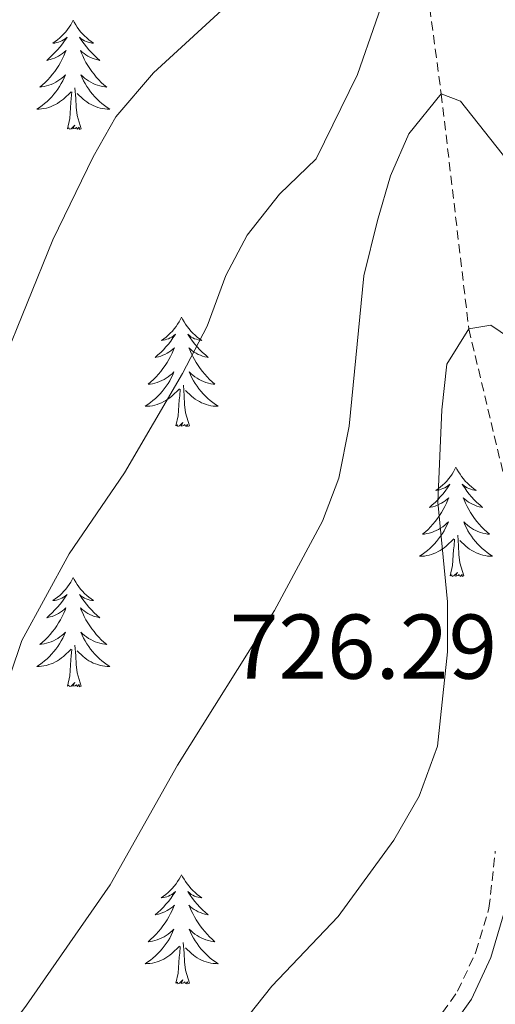
# Model space of a CAD drawing. Units: metres. Extents: x 613697 to 618201, y 4710462 to 4713506.
# Drawn here: x 616515 to 616567, y 4711169 to 4711276 of the extents above; entities that cross this region are included whole.
import ezdxf
from ezdxf.enums import TextEntityAlignment as Align

# ---------------------------------------------------------------- set-up
doc = ezdxf.new("R2010")
doc.units = ezdxf.units.M
doc.header["$MEASUREMENT"] = 0
doc.linetypes.add('TRAZOSX2', pattern=[1.5, 1, -0.5])
for name, color, linetype, lineweight in [('Level 11', 142, 'TRAZOSX2', 13), ('Level 21', 19, 'Continuous', 0), ('Level 36', 19, 'Continuous', 40), ('Level 41', 39, 'Continuous', 0), ('Level 5', 36, 'Continuous', 0)]:
    doc.layers.add(name, color=color, linetype=linetype, lineweight=lineweight)
doc.styles.add('Arial', font='ARIAL.TTF', dxfattribs={"height": 0.2})

msp = doc.modelspace()

# ---------------------------------------------------------------- linework, layer by layer
at = {"layer": 'Level 11', "color": 142, "linetype": 'TRAZOSX2', "lineweight": 13}
msp.add_polyline3d([(616545.33, 4711323.88, 750), (616553.44, 4711306.36, 745), (616558.96, 4711284.97, 740), (616561.2, 4711268.16, 735), (616564.21, 4711242.52, 730), (616570.82, 4711214.77, 725.87), (616570.94, 4711214.19, 725.84)], dxfattribs=at)
at = {"layer": 'Level 21', "color": 19, "linetype": 'TRAZOSX2', "lineweight": 0}
msp.add_polyline3d([(616491.92, 4711038.02, 726.64), (616496.12, 4711057.58, 726.54), (616498.13, 4711065.44, 726.41), (616500.51, 4711073.15, 726.33), (616503.84, 4711082.44, 726.3), (616510.58, 4711097.77, 726.02), (616515.12, 4711106.68, 725.75), (616517.86, 4711111.26, 725.66), (616536.39, 4711137.98, 725.58), (616542.83, 4711146.11, 725.59), (616554.67, 4711159.51, 725.75), (616559.6, 4711165.49, 726.2), (616562.99, 4711170.28, 726.42), (616564.99, 4711174.55, 726.57), (616566.41, 4711179.34, 726.68), (616567.1, 4711185.53, 726.74)], dxfattribs=at)
at = {"layer": 'Level 21', "color": 19, "linetype": 'Continuous', "lineweight": 0}
msp.add_polyline3d([(616493.59, 4711037.57, 726.64), (616498.53, 4711060.2, 726.51), (616500.64, 4711067.88, 726.36), (616505.46, 4711081.81, 726.3), (616510.03, 4711092.49, 726.13), (616519.34, 4711110.37, 725.66), (616532.02, 4711128.83, 725.58), (616541, 4711141.18, 725.59), (616555.99, 4711158.39, 725.75), (616560.97, 4711164.45, 726.2), (616564.49, 4711169.41, 726.42), (616566.61, 4711173.93, 726.57), (616568.13, 4711179.11, 726.68)], dxfattribs=at)
at = {"layer": 'Level 36', "color": 92, "linetype": 'Continuous', "lineweight": 0}
for points in [[(616521.08, 4711276.19), (616520.96, 4711275.97), (616520.81, 4711275.7), (616520.64, 4711275.43), (616520.46, 4711275.18), (616520.26, 4711274.93), (616520.06, 4711274.69), (616519.84, 4711274.47), (616519.61, 4711274.25), (616519.37, 4711274.05), (616519.12, 4711273.85), (616518.86, 4711273.68), (616519.06, 4711273.7), (616519.26, 4711273.74), (616519.46, 4711273.79), (616519.65, 4711273.86), (616519.84, 4711273.95), (616520.02, 4711274.05), (616520.2, 4711274.16), (616520.4, 4711274.35), (616520.36, 4711274.28), (616520.13, 4711273.94), (616519.89, 4711273.6), (616519.63, 4711273.28), (616519.36, 4711272.96), (616519.08, 4711272.66), (616518.79, 4711272.36), (616518.49, 4711272.08), (616518.18, 4711271.81), (616518.3, 4711271.83), (616518.55, 4711271.89), (616518.79, 4711271.96), (616519.02, 4711272.05), (616519.26, 4711272.15), (616519.48, 4711272.27), (616519.7, 4711272.4), (616519.9, 4711272.55), (616520.1, 4711272.7), (616520.29, 4711272.87), (616520.2, 4711272.65), (616520.04, 4711272.29), (616519.87, 4711271.94), (616519.69, 4711271.59), (616519.49, 4711271.25), (616519.27, 4711270.92), (616519.05, 4711270.6), (616518.81, 4711270.29), (616518.56, 4711269.98), (616518.29, 4711269.69), (616518.02, 4711269.41), (616517.73, 4711269.14), (616517.43, 4711268.88), (616517.63, 4711268.91), (616517.9, 4711268.95), (616518.16, 4711269.02), (616518.42, 4711269.09), (616518.67, 4711269.19), (616518.92, 4711269.3), (616519.16, 4711269.42), (616519.4, 4711269.56), (616519.62, 4711269.71), (616519.84, 4711269.87), (616520.04, 4711270.05), (616520.24, 4711270.24), (616520.1, 4711269.91)], [(616521.08, 4711276.19), (616521.19, 4711275.97), (616521.34, 4711275.7), (616521.51, 4711275.43), (616521.69, 4711275.18), (616521.88, 4711274.93), (616522.09, 4711274.69), (616522.31, 4711274.47), (616522.54, 4711274.25), (616522.78, 4711274.05), (616523.03, 4711273.85), (616523.29, 4711273.68), (616523.09, 4711273.7), (616522.89, 4711273.74), (616522.69, 4711273.79), (616522.5, 4711273.86), (616522.31, 4711273.95), (616522.13, 4711274.05), (616521.95, 4711274.16), (616521.75, 4711274.35), (616521.79, 4711274.28), (616522.02, 4711273.94), (616522.26, 4711273.6), (616522.52, 4711273.28), (616522.78, 4711272.96), (616523.06, 4711272.66), (616523.36, 4711272.36), (616523.66, 4711272.08), (616523.97, 4711271.81), (616523.85, 4711271.83), (616523.6, 4711271.89), (616523.36, 4711271.96), (616523.12, 4711272.05), (616522.89, 4711272.15), (616522.67, 4711272.27), (616522.46, 4711272.4), (616522.25, 4711272.55), (616522.05, 4711272.7), (616521.86, 4711272.87), (616521.95, 4711272.65), (616522.11, 4711272.29), (616522.28, 4711271.94), (616522.46, 4711271.59), (616522.66, 4711271.25), (616522.88, 4711270.92), (616523.1, 4711270.6), (616523.34, 4711270.29), (616523.59, 4711269.98), (616523.86, 4711269.69), (616524.13, 4711269.41), (616524.42, 4711269.14), (616524.72, 4711268.88), (616524.52, 4711268.91), (616524.25, 4711268.95), (616523.99, 4711269.02), (616523.73, 4711269.09), (616523.48, 4711269.19), (616523.23, 4711269.3), (616522.99, 4711269.42), (616522.75, 4711269.56), (616522.53, 4711269.71), (616522.31, 4711269.87), (616522.11, 4711270.05), (616521.91, 4711270.24), (616522.05, 4711269.91)], [(616520.1, 4711269.91), (616519.94, 4711269.59), (616519.77, 4711269.27), (616519.59, 4711268.97), (616519.39, 4711268.67), (616519.18, 4711268.38), (616518.96, 4711268.11), (616518.73, 4711267.84), (616518.48, 4711267.58), (616518.22, 4711267.33), (616517.95, 4711267.1), (616517.67, 4711266.88), (616517.38, 4711266.67), (616517.1, 4711266.48), (616517.36, 4711266.49), (616517.62, 4711266.51), (616517.88, 4711266.55), (616518.14, 4711266.61), (616518.4, 4711266.68), (616518.65, 4711266.77), (616518.89, 4711266.87), (616519.13, 4711266.99), (616519.36, 4711267.12), (616519.58, 4711267.27), (616519.8, 4711267.42), (616520, 4711267.59), (616520.85, 4711268.39)], [(616522.05, 4711269.91), (616522.21, 4711269.59), (616522.38, 4711269.27), (616522.56, 4711268.97), (616522.76, 4711268.67), (616522.97, 4711268.38), (616523.19, 4711268.11), (616523.42, 4711267.84), (616523.67, 4711267.58), (616523.93, 4711267.33), (616524.2, 4711267.1), (616524.48, 4711266.88), (616524.76, 4711266.67), (616525.06, 4711266.48), (616524.79, 4711266.49), (616524.53, 4711266.51), (616524.26, 4711266.55), (616524.01, 4711266.61), (616523.75, 4711266.68), (616523.5, 4711266.77), (616523.26, 4711266.87), (616523.02, 4711266.99), (616522.79, 4711267.12), (616522.57, 4711267.27), (616522.35, 4711267.42), (616522.15, 4711267.59), (616521.49, 4711268.21)], [(616521.93, 4711264.34), (616521.5, 4711265.78), (616521.41, 4711266.69), (616521.36, 4711267.64), (616521.26, 4711268.8)], [(616520.46, 4711264.34), (616520.7, 4711265.46), (616520.81, 4711267.2), (616520.86, 4711267.64), (616520.92, 4711268.36)], [(616521.93, 4711264.34), (616521.75, 4711264.27), (616521.73, 4711264.51), (616521.54, 4711264.29), (616521.42, 4711264.49), (616521.3, 4711264.39), (616521.03, 4711264.33), (616521.23, 4711264.73), (616520.84, 4711264.35), (616520.65, 4711264.29), (616520.61, 4711264.45), (616520.46, 4711264.34)], [(616532.89, 4711243.78), (616532.78, 4711243.56), (616532.63, 4711243.29), (616532.46, 4711243.02), (616532.28, 4711242.76), (616532.08, 4711242.52), (616531.88, 4711242.28), (616531.66, 4711242.05), (616531.43, 4711241.84), (616531.19, 4711241.63), (616530.94, 4711241.44), (616530.68, 4711241.26), (616530.87, 4711241.29), (616531.08, 4711241.33), (616531.28, 4711241.38), (616531.47, 4711241.45), (616531.66, 4711241.53), (616531.84, 4711241.63), (616532.02, 4711241.75), (616532.22, 4711241.94), (616532.18, 4711241.87), (616531.95, 4711241.53), (616531.71, 4711241.19), (616531.45, 4711240.86), (616531.18, 4711240.55), (616530.9, 4711240.24), (616530.61, 4711239.95), (616530.31, 4711239.67), (616529.99, 4711239.39), (616530.12, 4711239.42), (616530.36, 4711239.48), (616530.61, 4711239.55), (616530.84, 4711239.64), (616531.07, 4711239.74), (616531.3, 4711239.86), (616531.51, 4711239.99), (616531.72, 4711240.13), (616531.92, 4711240.29), (616532.1, 4711240.46), (616532.02, 4711240.24), (616531.86, 4711239.88), (616531.69, 4711239.52), (616531.5, 4711239.18), (616531.3, 4711238.84), (616531.09, 4711238.51), (616530.86, 4711238.18), (616530.62, 4711237.87), (616530.37, 4711237.57), (616530.11, 4711237.28), (616529.84, 4711237), (616529.55, 4711236.73), (616529.25, 4711236.47), (616529.45, 4711236.49), (616529.71, 4711236.54), (616529.98, 4711236.6), (616530.24, 4711236.68), (616530.49, 4711236.78), (616530.74, 4711236.88), (616530.98, 4711237.01), (616531.21, 4711237.15), (616531.44, 4711237.29), (616531.66, 4711237.46), (616531.86, 4711237.63), (616532.06, 4711237.82), (616531.92, 4711237.5)], [(616532.89, 4711243.78), (616533, 4711243.56), (616533.16, 4711243.29), (616533.33, 4711243.02), (616533.51, 4711242.76), (616533.7, 4711242.52), (616533.91, 4711242.28), (616534.13, 4711242.05), (616534.36, 4711241.84), (616534.6, 4711241.63), (616534.85, 4711241.44), (616535.11, 4711241.26), (616534.91, 4711241.29), (616534.71, 4711241.33), (616534.51, 4711241.38), (616534.31, 4711241.45), (616534.12, 4711241.53), (616533.94, 4711241.63), (616533.77, 4711241.75), (616533.56, 4711241.94), (616533.6, 4711241.87), (616533.84, 4711241.53), (616534.08, 4711241.19), (616534.33, 4711240.86), (616534.6, 4711240.55), (616534.88, 4711240.24), (616535.17, 4711239.95), (616535.48, 4711239.67), (616535.79, 4711239.39), (616535.67, 4711239.42), (616535.42, 4711239.48), (616535.18, 4711239.55), (616534.94, 4711239.64), (616534.71, 4711239.74), (616534.49, 4711239.86), (616534.27, 4711239.99), (616534.06, 4711240.13), (616533.87, 4711240.29), (616533.68, 4711240.46), (616533.77, 4711240.24), (616533.92, 4711239.88), (616534.1, 4711239.52), (616534.28, 4711239.18), (616534.48, 4711238.84), (616534.69, 4711238.51), (616534.92, 4711238.18), (616535.16, 4711237.87), (616535.41, 4711237.57), (616535.67, 4711237.28), (616535.95, 4711237), (616536.24, 4711236.73), (616536.53, 4711236.47), (616536.34, 4711236.49), (616536.07, 4711236.54), (616535.81, 4711236.6), (616535.55, 4711236.68), (616535.29, 4711236.78), (616535.04, 4711236.88), (616534.8, 4711237.01), (616534.57, 4711237.15), (616534.34, 4711237.29), (616534.13, 4711237.46), (616533.92, 4711237.63), (616533.73, 4711237.82), (616533.87, 4711237.5)], [(616531.92, 4711237.5), (616531.76, 4711237.17), (616531.59, 4711236.86), (616531.41, 4711236.56), (616531.21, 4711236.26), (616531, 4711235.97), (616530.78, 4711235.69), (616530.54, 4711235.43), (616530.3, 4711235.17), (616530.04, 4711234.92), (616529.77, 4711234.69), (616529.49, 4711234.47), (616529.2, 4711234.26), (616528.91, 4711234.07), (616529.18, 4711234.07), (616529.44, 4711234.1), (616529.7, 4711234.14), (616529.96, 4711234.2), (616530.22, 4711234.27), (616530.47, 4711234.36), (616530.71, 4711234.46), (616530.95, 4711234.58), (616531.18, 4711234.71), (616531.4, 4711234.85), (616531.61, 4711235.01), (616531.82, 4711235.18), (616532.66, 4711235.98)], [(616533.87, 4711237.5), (616534.02, 4711237.17), (616534.19, 4711236.86), (616534.38, 4711236.56), (616534.57, 4711236.26), (616534.78, 4711235.97), (616535.01, 4711235.69), (616535.24, 4711235.43), (616535.49, 4711235.17), (616535.74, 4711234.92), (616536.01, 4711234.69), (616536.29, 4711234.47), (616536.58, 4711234.26), (616536.87, 4711234.07), (616536.61, 4711234.07), (616536.34, 4711234.1), (616536.08, 4711234.14), (616535.82, 4711234.2), (616535.57, 4711234.27), (616535.32, 4711234.36), (616535.07, 4711234.46), (616534.84, 4711234.58), (616534.61, 4711234.71), (616534.38, 4711234.85), (616534.17, 4711235.01), (616533.97, 4711235.18), (616533.31, 4711235.8)], [(616532.27, 4711231.93), (616532.52, 4711233.05), (616532.63, 4711234.79), (616532.68, 4711235.22), (616532.74, 4711235.95)], [(616533.74, 4711231.93), (616533.31, 4711233.37), (616533.22, 4711234.27), (616533.18, 4711235.22), (616533.08, 4711236.39)], [(616533.74, 4711231.93), (616533.57, 4711231.86), (616533.55, 4711232.1), (616533.36, 4711231.88), (616533.24, 4711232.08), (616533.12, 4711231.97), (616532.85, 4711231.92), (616533.04, 4711232.31), (616532.66, 4711231.93), (616532.47, 4711231.88), (616532.43, 4711232.04), (616532.27, 4711231.93)], [(616562.81, 4711227.42), (616562.7, 4711227.2), (616562.55, 4711226.93), (616562.38, 4711226.66), (616562.2, 4711226.4), (616562, 4711226.16), (616561.8, 4711225.92), (616561.58, 4711225.69), (616561.35, 4711225.48), (616561.11, 4711225.27), (616560.86, 4711225.08), (616560.6, 4711224.9), (616560.8, 4711224.93), (616561, 4711224.97), (616561.2, 4711225.02), (616561.39, 4711225.09), (616561.58, 4711225.17), (616561.76, 4711225.27), (616561.94, 4711225.39), (616562.14, 4711225.58), (616562.1, 4711225.51), (616561.87, 4711225.17), (616561.63, 4711224.83), (616561.37, 4711224.5), (616561.1, 4711224.19), (616560.82, 4711223.88), (616560.53, 4711223.59), (616560.23, 4711223.31), (616559.92, 4711223.03), (616560.04, 4711223.06), (616560.28, 4711223.12), (616560.53, 4711223.19), (616560.76, 4711223.28), (616560.99, 4711223.38), (616561.22, 4711223.5), (616561.43, 4711223.63), (616561.64, 4711223.77), (616561.84, 4711223.93), (616562.02, 4711224.1), (616561.94, 4711223.88), (616561.78, 4711223.52), (616561.61, 4711223.16), (616561.42, 4711222.82), (616561.22, 4711222.48), (616561.01, 4711222.15), (616560.78, 4711221.82), (616560.55, 4711221.51), (616560.3, 4711221.21), (616560.03, 4711220.92), (616559.76, 4711220.64), (616559.47, 4711220.37), (616559.17, 4711220.11), (616559.37, 4711220.13), (616559.64, 4711220.18), (616559.9, 4711220.24), (616560.16, 4711220.32), (616560.41, 4711220.42), (616560.66, 4711220.52), (616560.9, 4711220.65), (616561.14, 4711220.79), (616561.36, 4711220.93), (616561.58, 4711221.1), (616561.78, 4711221.27), (616561.98, 4711221.46), (616561.84, 4711221.14)], [(616562.81, 4711227.42), (616562.92, 4711227.2), (616563.08, 4711226.93), (616563.25, 4711226.66), (616563.43, 4711226.4), (616563.62, 4711226.16), (616563.83, 4711225.92), (616564.05, 4711225.69), (616564.28, 4711225.48), (616564.52, 4711225.27), (616564.77, 4711225.08), (616565.03, 4711224.9), (616564.83, 4711224.93), (616564.63, 4711224.97), (616564.43, 4711225.02), (616564.23, 4711225.09), (616564.04, 4711225.17), (616563.86, 4711225.27), (616563.69, 4711225.39), (616563.48, 4711225.58), (616563.53, 4711225.51), (616563.76, 4711225.17), (616564, 4711224.83), (616564.26, 4711224.5), (616564.52, 4711224.19), (616564.8, 4711223.88), (616565.1, 4711223.59), (616565.4, 4711223.31), (616565.71, 4711223.03), (616565.59, 4711223.06), (616565.34, 4711223.12), (616565.1, 4711223.19), (616564.86, 4711223.28), (616564.63, 4711223.38), (616564.41, 4711223.5), (616564.19, 4711223.63), (616563.99, 4711223.77), (616563.79, 4711223.93), (616563.6, 4711224.1), (616563.69, 4711223.88), (616563.85, 4711223.52), (616564.02, 4711223.16), (616564.2, 4711222.82), (616564.4, 4711222.48), (616564.61, 4711222.15), (616564.84, 4711221.82), (616565.08, 4711221.51), (616565.33, 4711221.21), (616565.6, 4711220.92), (616565.87, 4711220.64), (616566.16, 4711220.37), (616566.45, 4711220.11), (616566.26, 4711220.13), (616565.99, 4711220.18), (616565.73, 4711220.24), (616565.47, 4711220.32), (616565.21, 4711220.42), (616564.97, 4711220.52), (616564.72, 4711220.65), (616564.49, 4711220.79), (616564.27, 4711220.93), (616564.05, 4711221.1), (616563.84, 4711221.27), (616563.65, 4711221.46), (616563.79, 4711221.14)], [(616561.84, 4711221.14), (616561.68, 4711220.81), (616561.51, 4711220.5), (616561.33, 4711220.2), (616561.13, 4711219.9), (616560.92, 4711219.61), (616560.7, 4711219.33), (616560.46, 4711219.07), (616560.22, 4711218.81), (616559.96, 4711218.56), (616559.69, 4711218.33), (616559.41, 4711218.11), (616559.12, 4711217.9), (616558.83, 4711217.71), (616559.1, 4711217.71), (616559.36, 4711217.74), (616559.62, 4711217.78), (616559.88, 4711217.84), (616560.14, 4711217.91), (616560.39, 4711218), (616560.63, 4711218.1), (616560.87, 4711218.22), (616561.1, 4711218.35), (616561.32, 4711218.49), (616561.53, 4711218.65), (616561.74, 4711218.82), (616562.58, 4711219.62)], [(616563.79, 4711221.14), (616563.94, 4711220.81), (616564.11, 4711220.5), (616564.3, 4711220.2), (616564.49, 4711219.9), (616564.7, 4711219.61), (616564.93, 4711219.33), (616565.16, 4711219.07), (616565.41, 4711218.81), (616565.67, 4711218.56), (616565.94, 4711218.33), (616566.21, 4711218.11), (616566.5, 4711217.9), (616566.79, 4711217.71), (616566.53, 4711217.71), (616566.26, 4711217.74), (616566, 4711217.78), (616565.74, 4711217.84), (616565.49, 4711217.91), (616565.24, 4711218), (616565, 4711218.1), (616564.76, 4711218.22), (616564.53, 4711218.35), (616564.3, 4711218.49), (616564.09, 4711218.65), (616563.89, 4711218.82), (616563.23, 4711219.44)], [(616562.19, 4711215.57), (616562.44, 4711216.69), (616562.55, 4711218.43), (616562.6, 4711218.86), (616562.66, 4711219.59)], [(616563.66, 4711215.57), (616563.24, 4711217.01), (616563.14, 4711217.91), (616563.1, 4711218.86), (616563, 4711220.03)], [(616521.07, 4711215.4), (616520.96, 4711215.18), (616520.81, 4711214.9), (616520.64, 4711214.64), (616520.46, 4711214.38), (616520.26, 4711214.13), (616520.06, 4711213.89), (616519.84, 4711213.67), (616519.61, 4711213.45), (616519.37, 4711213.25), (616519.12, 4711213.06), (616518.86, 4711212.88), (616519.06, 4711212.9), (616519.26, 4711212.94), (616519.46, 4711212.99), (616519.65, 4711213.06), (616519.84, 4711213.15), (616520.02, 4711213.25), (616520.2, 4711213.36), (616520.4, 4711213.55), (616520.36, 4711213.49), (616520.13, 4711213.14), (616519.89, 4711212.81), (616519.63, 4711212.48), (616519.36, 4711212.16), (616519.08, 4711211.86), (616518.79, 4711211.56), (616518.49, 4711211.28), (616518.18, 4711211.01), (616518.3, 4711211.03), (616518.55, 4711211.09), (616518.79, 4711211.16), (616519.02, 4711211.25), (616519.26, 4711211.35), (616519.48, 4711211.47), (616519.69, 4711211.6), (616519.9, 4711211.75), (616520.1, 4711211.91), (616520.28, 4711212.08), (616520.2, 4711211.85), (616520.04, 4711211.49), (616519.87, 4711211.14), (616519.68, 4711210.79), (616519.48, 4711210.45), (616519.27, 4711210.12), (616519.05, 4711209.8), (616518.81, 4711209.49), (616518.56, 4711209.18), (616518.29, 4711208.89), (616518.02, 4711208.61), (616517.73, 4711208.34), (616517.43, 4711208.08), (616517.63, 4711208.11), (616517.9, 4711208.15), (616518.16, 4711208.22), (616518.42, 4711208.3), (616518.67, 4711208.39), (616518.92, 4711208.5), (616519.16, 4711208.62), (616519.4, 4711208.76), (616519.62, 4711208.91), (616519.84, 4711209.07), (616520.04, 4711209.25), (616520.24, 4711209.44), (616520.1, 4711209.11)], [(616521.07, 4711215.4), (616521.18, 4711215.18), (616521.34, 4711214.9), (616521.51, 4711214.64), (616521.69, 4711214.38), (616521.88, 4711214.13), (616522.09, 4711213.89), (616522.31, 4711213.67), (616522.54, 4711213.45), (616522.78, 4711213.25), (616523.03, 4711213.06), (616523.29, 4711212.88), (616523.09, 4711212.9), (616522.89, 4711212.94), (616522.69, 4711212.99), (616522.5, 4711213.06), (616522.31, 4711213.15), (616522.12, 4711213.25), (616521.95, 4711213.36), (616521.75, 4711213.55), (616521.79, 4711213.49), (616522.02, 4711213.14), (616522.26, 4711212.81), (616522.52, 4711212.48), (616522.78, 4711212.16), (616523.06, 4711211.86), (616523.36, 4711211.56), (616523.66, 4711211.28), (616523.97, 4711211.01), (616523.85, 4711211.03), (616523.6, 4711211.09), (616523.36, 4711211.16), (616523.12, 4711211.25), (616522.89, 4711211.35), (616522.67, 4711211.47), (616522.45, 4711211.6), (616522.25, 4711211.75), (616522.05, 4711211.91), (616521.86, 4711212.08), (616521.95, 4711211.85), (616522.11, 4711211.49), (616522.28, 4711211.14), (616522.46, 4711210.79), (616522.66, 4711210.45), (616522.88, 4711210.12), (616523.1, 4711209.8), (616523.34, 4711209.49), (616523.59, 4711209.18), (616523.86, 4711208.89), (616524.13, 4711208.61), (616524.42, 4711208.34), (616524.72, 4711208.08), (616524.52, 4711208.11), (616524.25, 4711208.15), (616523.99, 4711208.22), (616523.73, 4711208.3), (616523.48, 4711208.39), (616523.23, 4711208.5), (616522.99, 4711208.62), (616522.75, 4711208.76), (616522.53, 4711208.91), (616522.31, 4711209.07), (616522.1, 4711209.25), (616521.91, 4711209.44), (616522.05, 4711209.11)], [(616563.66, 4711215.57), (616563.49, 4711215.5), (616563.47, 4711215.74), (616563.28, 4711215.52), (616563.16, 4711215.72), (616563.04, 4711215.61), (616562.77, 4711215.56), (616562.96, 4711215.95), (616562.58, 4711215.57), (616562.39, 4711215.52), (616562.35, 4711215.68), (616562.19, 4711215.57)], [(616520.1, 4711209.11), (616519.94, 4711208.79), (616519.77, 4711208.48), (616519.59, 4711208.17), (616519.39, 4711207.87), (616519.18, 4711207.59), (616518.96, 4711207.31), (616518.72, 4711207.04), (616518.48, 4711206.78), (616518.22, 4711206.54), (616517.95, 4711206.3), (616517.67, 4711206.08), (616517.38, 4711205.87), (616517.09, 4711205.68), (616517.36, 4711205.69), (616517.62, 4711205.71), (616517.88, 4711205.76), (616518.14, 4711205.81), (616518.4, 4711205.89), (616518.65, 4711205.97), (616518.89, 4711206.07), (616519.13, 4711206.19), (616519.36, 4711206.32), (616519.58, 4711206.47), (616519.8, 4711206.63), (616520, 4711206.79), (616520.85, 4711207.59)], [(616522.05, 4711209.11), (616522.21, 4711208.79), (616522.38, 4711208.48), (616522.56, 4711208.17), (616522.76, 4711207.87), (616522.96, 4711207.59), (616523.19, 4711207.31), (616523.42, 4711207.04), (616523.67, 4711206.78), (616523.93, 4711206.54), (616524.2, 4711206.3), (616524.48, 4711206.08), (616524.76, 4711205.87), (616525.05, 4711205.68), (616524.79, 4711205.69), (616524.53, 4711205.71), (616524.26, 4711205.76), (616524, 4711205.81), (616523.75, 4711205.89), (616523.5, 4711205.97), (616523.26, 4711206.07), (616523.02, 4711206.19), (616522.79, 4711206.32), (616522.57, 4711206.47), (616522.35, 4711206.63), (616522.15, 4711206.79), (616521.49, 4711207.41)], [(616520.46, 4711203.55), (616520.7, 4711204.66), (616520.81, 4711206.41), (616520.86, 4711206.84), (616520.92, 4711207.56)], [(616521.92, 4711203.55), (616521.5, 4711204.99), (616521.4, 4711205.89), (616521.36, 4711206.84), (616521.26, 4711208)], [(616521.92, 4711203.55), (616521.75, 4711203.48), (616521.73, 4711203.72), (616521.54, 4711203.49), (616521.42, 4711203.7), (616521.3, 4711203.59), (616521.03, 4711203.53), (616521.23, 4711203.93), (616520.84, 4711203.55), (616520.65, 4711203.49), (616520.61, 4711203.66), (616520.46, 4711203.55)], [(616532.89, 4711182.98), (616532.78, 4711182.76), (616532.62, 4711182.49), (616532.46, 4711182.22), (616532.28, 4711181.97), (616532.08, 4711181.72), (616531.87, 4711181.48), (616531.66, 4711181.25), (616531.42, 4711181.04), (616531.18, 4711180.83), (616530.93, 4711180.64), (616530.67, 4711180.47), (616530.87, 4711180.49), (616531.08, 4711180.53), (616531.28, 4711180.58), (616531.47, 4711180.65), (616531.66, 4711180.74), (616531.84, 4711180.83), (616532.01, 4711180.95), (616532.22, 4711181.14), (616532.18, 4711181.07), (616531.95, 4711180.73), (616531.7, 4711180.39), (616531.45, 4711180.07), (616531.18, 4711179.75), (616530.9, 4711179.45), (616530.61, 4711179.15), (616530.31, 4711178.87), (616529.99, 4711178.6), (616530.12, 4711178.62), (616530.36, 4711178.68), (616530.6, 4711178.75), (616530.84, 4711178.84), (616531.07, 4711178.94), (616531.3, 4711179.06), (616531.51, 4711179.19), (616531.72, 4711179.34), (616531.92, 4711179.49), (616532.1, 4711179.66), (616532.01, 4711179.44), (616531.86, 4711179.08), (616531.69, 4711178.73), (616531.5, 4711178.38), (616531.3, 4711178.04), (616531.09, 4711177.71), (616530.86, 4711177.39), (616530.62, 4711177.07), (616530.37, 4711176.77), (616530.11, 4711176.48), (616529.83, 4711176.2), (616529.55, 4711175.93), (616529.25, 4711175.67), (616529.45, 4711175.69), (616529.71, 4711175.74), (616529.98, 4711175.81), (616530.24, 4711175.88), (616530.49, 4711175.98), (616530.74, 4711176.09), (616530.98, 4711176.21), (616531.21, 4711176.35), (616531.44, 4711176.5), (616531.65, 4711176.66), (616531.86, 4711176.84), (616532.06, 4711177.03), (616531.91, 4711176.7)], [(616532.89, 4711182.98), (616533, 4711182.76), (616533.16, 4711182.49), (616533.32, 4711182.22), (616533.51, 4711181.97), (616533.7, 4711181.72), (616533.91, 4711181.48), (616534.13, 4711181.25), (616534.36, 4711181.04), (616534.6, 4711180.83), (616534.85, 4711180.64), (616535.11, 4711180.47), (616534.91, 4711180.49), (616534.71, 4711180.53), (616534.51, 4711180.58), (616534.31, 4711180.65), (616534.12, 4711180.74), (616533.94, 4711180.83), (616533.77, 4711180.95), (616533.56, 4711181.14), (616533.6, 4711181.07), (616533.83, 4711180.73), (616534.08, 4711180.39), (616534.33, 4711180.07), (616534.6, 4711179.75), (616534.88, 4711179.45), (616535.17, 4711179.15), (616535.48, 4711178.87), (616535.79, 4711178.6), (616535.66, 4711178.62), (616535.42, 4711178.68), (616535.18, 4711178.75), (616534.94, 4711178.84), (616534.71, 4711178.94), (616534.49, 4711179.06), (616534.27, 4711179.19), (616534.06, 4711179.34), (616533.87, 4711179.49), (616533.68, 4711179.66), (616533.77, 4711179.44), (616533.92, 4711179.08), (616534.1, 4711178.73), (616534.28, 4711178.38), (616534.48, 4711178.04), (616534.69, 4711177.71), (616534.92, 4711177.39), (616535.16, 4711177.07), (616535.41, 4711176.77), (616535.67, 4711176.48), (616535.95, 4711176.2), (616536.24, 4711175.93), (616536.53, 4711175.67), (616536.34, 4711175.69), (616536.07, 4711175.74), (616535.81, 4711175.81), (616535.55, 4711175.88), (616535.29, 4711175.98), (616535.04, 4711176.09), (616534.8, 4711176.21), (616534.57, 4711176.35), (616534.34, 4711176.5), (616534.13, 4711176.66), (616533.92, 4711176.84), (616533.73, 4711177.03), (616533.87, 4711176.7)], [(616531.91, 4711176.7), (616531.76, 4711176.38), (616531.59, 4711176.06), (616531.41, 4711175.76), (616531.21, 4711175.46), (616531, 4711175.17), (616530.78, 4711174.89), (616530.54, 4711174.63), (616530.3, 4711174.37), (616530.04, 4711174.12), (616529.77, 4711173.89), (616529.49, 4711173.67), (616529.2, 4711173.46), (616528.91, 4711173.27), (616529.18, 4711173.28), (616529.44, 4711173.3), (616529.7, 4711173.34), (616529.96, 4711173.4), (616530.22, 4711173.47), (616530.46, 4711173.56), (616530.71, 4711173.66), (616530.95, 4711173.78), (616531.18, 4711173.91), (616531.4, 4711174.05), (616531.61, 4711174.21), (616531.82, 4711174.38), (616532.66, 4711175.18)], [(616533.87, 4711176.7), (616534.02, 4711176.38), (616534.19, 4711176.06), (616534.38, 4711175.76), (616534.57, 4711175.46), (616534.78, 4711175.17), (616535, 4711174.89), (616535.24, 4711174.63), (616535.49, 4711174.37), (616535.74, 4711174.12), (616536.01, 4711173.89), (616536.29, 4711173.67), (616536.58, 4711173.46), (616536.87, 4711173.27), (616536.61, 4711173.28), (616536.34, 4711173.3), (616536.08, 4711173.34), (616535.82, 4711173.4), (616535.57, 4711173.47), (616535.32, 4711173.56), (616535.07, 4711173.66), (616534.84, 4711173.78), (616534.6, 4711173.91), (616534.38, 4711174.05), (616534.17, 4711174.21), (616533.97, 4711174.38), (616533.31, 4711175)], [(616533.74, 4711171.13), (616533.31, 4711172.57), (616533.22, 4711173.48), (616533.18, 4711174.43), (616533.07, 4711175.59)], [(616532.27, 4711171.13), (616532.52, 4711172.25), (616532.63, 4711173.99), (616532.68, 4711174.43), (616532.74, 4711175.15)], [(616533.74, 4711171.13), (616533.57, 4711171.06), (616533.55, 4711171.3), (616533.36, 4711171.08), (616533.24, 4711171.28), (616533.12, 4711171.18), (616532.85, 4711171.12), (616533.04, 4711171.51), (616532.66, 4711171.13), (616532.47, 4711171.08), (616532.43, 4711171.24), (616532.27, 4711171.13)]]:
    msp.add_lwpolyline(points, dxfattribs=at)
at = {"layer": 'Level 5', "color": 36, "linetype": 'Continuous', "lineweight": 0}
for points in [[(616452.41, 4711069.78, 740), (616464.21, 4711091.66, 740), (616471.88, 4711107.14, 740), (616486.71, 4711141.86, 740), (616491.83, 4711151.77, 740), (616503.34, 4711178.24, 740), (616508.04, 4711188.04, 740), (616511.79, 4711197.73, 740), (616515.46, 4711208.54, 740), (616520.63, 4711217.99, 740), (616526.66, 4711226.81, 740), (616533, 4711237.65, 740), (616535.66, 4711242.8, 740), (616537.7, 4711248.33, 740), (616540.03, 4711252.75, 740), (616543.56, 4711257.22, 740), (616547.55, 4711261.08, 740), (616552.06, 4711270.26, 740), (616556.08, 4711281.79, 740)], [(616451.91, 4711104.61, 745), (616477.3, 4711160.65, 745), (616489.7, 4711192.36, 745), (616496.49, 4711208.4, 745), (616498.59, 4711212.94, 745), (616507.64, 4711226.76, 745), (616510.41, 4711231.51, 745), (616518.86, 4711252.24, 745), (616523.25, 4711261.3, 745), (616525.73, 4711265.64, 745), (616529.81, 4711270.44, 745), (616538.59, 4711278.51, 745)], [(616454.42, 4711042.68, 735), (616460.97, 4711052.03, 735), (616463.84, 4711056.98, 735), (616474.31, 4711077.27, 735), (616479.03, 4711088.81, 735), (616484.43, 4711099.5, 735), (616504.18, 4711150.18, 735), (616506.55, 4711154.96, 735), (616509.75, 4711160.51, 735), (616515.96, 4711168.76, 735), (616525.09, 4711181.86, 735), (616532.46, 4711194.93, 735), (616543.01, 4711211.81, 735), (616548.25, 4711221.56, 735), (616550.05, 4711226.23, 735), (616551.18, 4711231.89, 735), (616552.76, 4711248.3, 735), (616554.26, 4711254.34, 735), (616555.67, 4711259.23, 735), (616557.67, 4711263.8, 735), (616561.2, 4711268.16, 735), (616563.32, 4711267.35, 735), (616568.52, 4711260.73, 735)], [(616483.38, 4711045.87, 730), (616486.55, 4711057.43, 730), (616488.42, 4711062.75, 730), (616491.05, 4711074.1, 730), (616495.89, 4711089.61, 730), (616500.23, 4711100.2, 730), (616509.46, 4711119.93, 730), (616513.38, 4711129.92, 730), (616518.73, 4711139.05, 730), (616528.61, 4711153.92, 730), (616535.88, 4711162.21, 730), (616542.74, 4711170.82, 730), (616549.98, 4711178.42, 730), (616556.03, 4711186.74, 730), (616558.8, 4711191.53, 730), (616560.79, 4711197.01, 730), (616561.9, 4711207.3, 730), (616561.89, 4711212.74, 730), (616560.85, 4711223.62, 730), (616561.25, 4711233.68, 730), (616561.8, 4711238.67, 730), (616564.21, 4711242.52, 730), (616566.62, 4711242.94, 730), (616568.65, 4711241.53, 730)]]:
    msp.add_polyline3d(points, dxfattribs=at)

# ---------------------------------------------------------------- texts
at = {"layer": 'Level 41', "color": 19, "linetype": 'Continuous', "lineweight": 0, "style": 'Arial'}
msp.add_text('726.29', height=7, dxfattribs=at).set_placement((616538.14, 4711202.17, 726.29), align=Align.BOTTOM_LEFT)

doc.saveas('drawing.dxf')
